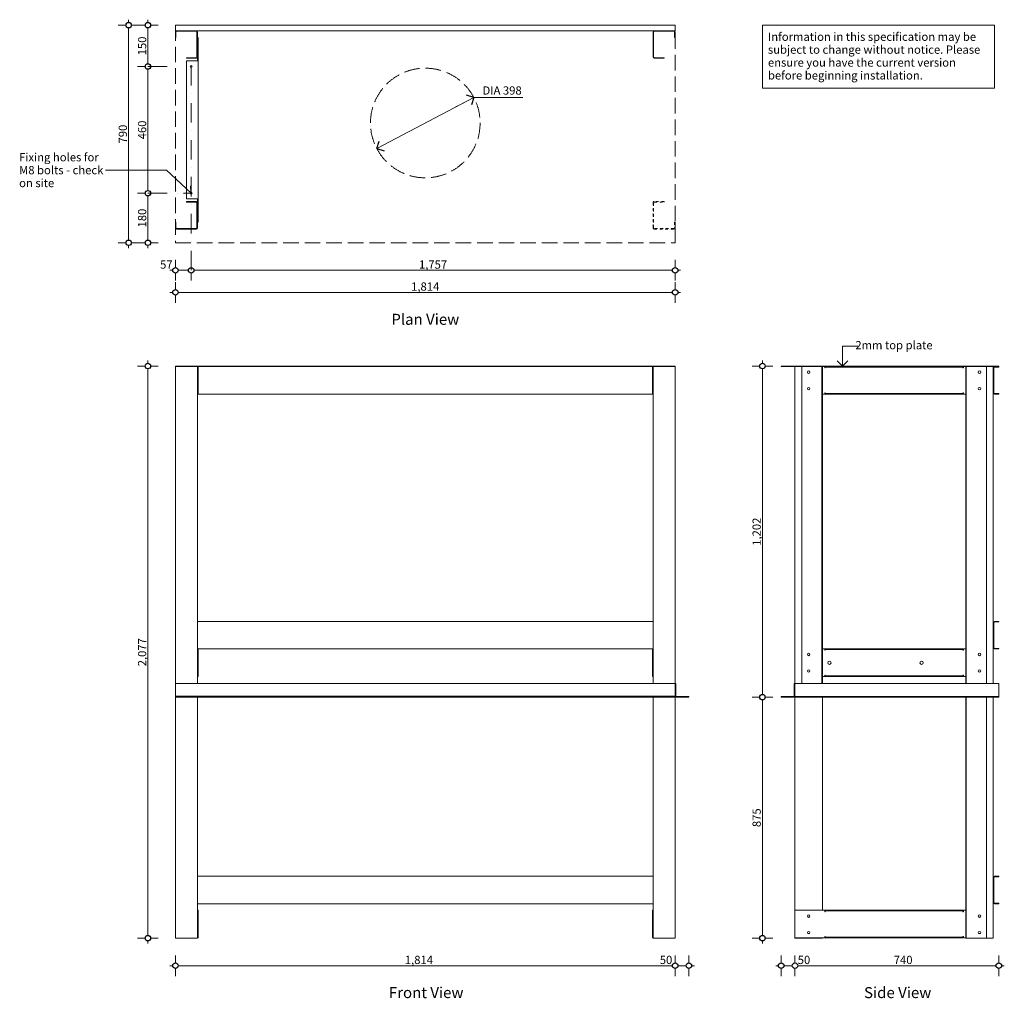
# Model space of a CAD drawing. Units: millimetres. Extents: x -13211 to 5509, y -23137 to 9764.
# Drawn here: x 1935 to 5509, y 6211 to 9764 of the extents above; entities that cross this region are included whole.
import ezdxf

# ---------------------------------------------------------------- set-up
doc = ezdxf.new("R2010")
doc.units = ezdxf.units.MM
doc.header["$MEASUREMENT"] = 0
for name, pattern in [('Dot & Dashed', [134.055552, 70.555553, -35.277777, 0, -28.222222]), ('Hidden Line', [78.244445, 56.444445, -21.8]), ('Hidden Line copy', [20, 10, -10])]:
    doc.linetypes.add(name, pattern=pattern)
for name, color, linetype, lineweight in [('0_Pen_No__1', 7, 'Continuous', 13), ('0_Pen_No__2', 8, 'Continuous', 15), ('0_Pen_No__46', 5, 'Continuous', 35), ('Annotation - Text_Pen_No__1', 7, 'Continuous', 13)]:
    doc.layers.add(name, color=color, linetype=linetype, lineweight=lineweight)
doc.layers.add('0_Pen_No__5', color=7, linetype='Continuous', lineweight=25, true_color=0x40a5ff)
doc.styles.add('GENERATED_STYLE_1', font='arial.ttf')
doc.styles.add('GENERATED_STYLE_2', font='arialbd.ttf')
doc.dimstyles.new('GENERATED_STYLE__1', dxfattribs={"dimtxt": 30, "dimasz": 38, "dimexe": 0.18, "dimexo": 4, "dimgap": 0.09, "dimtad": 1, "dimtih": 1, "dimtoh": 1, "dimdec": 0, "dimzin": 0, "dimdsep": 46, "dimtxsty": 'GENERATED_STYLE_1', "dimblk": 'ARROWHEAD_1', "dimblk1": 'ARROWHEAD_1', "dimblk2": 'ARROWHEAD_1', "dimcen": 0.09, "dimclrd": 8, "dimclre": 8, "dimclrt": 5, "dimadec": 0, "dimazin": 0, "dimtfac": 1, "dimtdec": 4, "dimtmove": 0, "dimatfit": 3, "dimfxl": 1, "dimtolj": 1, "dimtzin": 0, "dimarcsym": 0})
doc.dimstyles.new('GENERATED_STYLE__2', dxfattribs={"dimtxt": 30, "dimasz": 38, "dimexe": 0.18, "dimexo": 4, "dimgap": 0.09, "dimtad": 1, "dimdec": 0, "dimzin": 0, "dimdsep": 46, "dimtxsty": 'GENERATED_STYLE_1', "dimblk": 'ARROWHEAD_1', "dimblk1": 'ARROWHEAD_1', "dimblk2": 'ARROWHEAD_1', "dimcen": 0.09, "dimclrd": 8, "dimclre": 8, "dimclrt": 5, "dimadec": 0, "dimazin": 0, "dimtfac": 1, "dimtdec": 4, "dimtmove": 0, "dimatfit": 3, "dimfxl": 1, "dimtolj": 1, "dimtzin": 0, "dimarcsym": 0})

# ---------------------------------------------------------------- blocks, each defined once
blk = doc.blocks.new('Line_6', base_point=(2557, 9134.5))
at = {"layer": '0_Pen_No__2', "linetype": 'Continuous'}
blk.add_line((2557, 9134.5), (2467, 9218.6), dxfattribs=at)
at = {"layer": '0_Pen_No__5', "linetype": 'Continuous'}
for q in [(2556.1, 9161.8), (2529.7, 9133.5)]:
    blk.add_line((2557, 9134.5), q, dxfattribs=at)
blk = doc.blocks.new('Line_7', base_point=(3231, 9296.6))
at = {"layer": '0_Pen_No__2', "linetype": 'Continuous'}
blk.add_line((3231, 9296.6), (3583.1, 9482.2), dxfattribs=at)
at = {"layer": '0_Pen_No__5', "linetype": 'Continuous'}
for q in [(3239.4, 9323.6), (3258, 9288.2)]:
    blk.add_line((3231, 9296.6), q, dxfattribs=at)
blk = doc.blocks.new('Line_8', base_point=(3583.1, 9482.2))
at = {"layer": '0_Pen_No__2', "linetype": 'Continuous'}
blk.add_line((3583.1, 9482.2), (3502.3, 9439.6), dxfattribs=at)
at = {"layer": '0_Pen_No__5', "linetype": 'Continuous'}
for q in [(3556.1, 9490.5), (3574.7, 9455.1)]:
    blk.add_line((3583.1, 9482.2), q, dxfattribs=at)
blk = doc.blocks.new('Line_9', base_point=(4921.8, 8506.9))
at = {"layer": '0_Pen_No__2', "linetype": 'Continuous'}
blk.add_line((4921.8, 8506.9), (4921.8, 8579.2), dxfattribs=at)
at = {"layer": '0_Pen_No__5', "linetype": 'Continuous'}
for q in [(4902.5, 8526.2), (4941.1, 8526.2)]:
    blk.add_line((4921.8, 8506.9), q, dxfattribs=at)
blk = doc.blocks.new('*D79')
at = {"layer": '0_Pen_No__2', "linetype": 'Continuous', "transparency": 16777216}
for p, q in [((2500, 8784.5), (2500, 8812)), ((4314, 8784.5), (4314, 8812)), ((2480, 8774.5), (2490, 8774.5)), ((2500, 8737), (2500, 8764.5)), ((2510, 8774.5), (4304, 8774.5)), ((4314, 8737), (4314, 8764.5)), ((4324, 8774.5), (4334, 8774.5))]:
    blk.add_line(p, q, dxfattribs=at)
at = {"layer": '0_Pen_No__5', "linetype": 'Continuous', "transparency": 16777216}
for centre in [(2500, 8774.5), (4314, 8774.5)]:
    blk.add_circle(centre, 10, dxfattribs=at)
at = {"layer": '0_Pen_No__46', "transparency": 16777216, "insert": (3355.6, 8780.5), "char_height": 30, "attachment_point": 7, "style": 'GENERATED_STYLE_1'}
blk.add_mtext('\\A1;{\\fArial|b0|i0|c0|p34;1,814}', dxfattribs=at)
blk = doc.blocks.new('ARROWHEAD_1')
at = {"color": 0, "linetype": 'Continuous', "lineweight": 0}
blk.add_line((0, 0), (-1, 0), dxfattribs=at)
blk.add_circle((0, 0), 0.25, dxfattribs=at)
blk = doc.blocks.new('*D80')
at = {"layer": '0_Pen_No__2', "linetype": 'Continuous', "transparency": 16777216}
for p, q in [((2330, 9754.5), (2330, 9764.5)), ((2320, 9744.5), (2292.5, 9744.5)), ((2330, 8964.5), (2330, 9734.5)), ((2367.5, 9744.5), (2340, 9744.5)), ((2320, 8954.5), (2292.5, 8954.5)), ((2330, 8934.5), (2330, 8944.5)), ((2367.5, 8954.5), (2340, 8954.5))]:
    blk.add_line(p, q, dxfattribs=at)
at = {"layer": '0_Pen_No__5', "linetype": 'Continuous', "transparency": 16777216}
for centre in [(2330, 9744.5), (2330, 8954.5)]:
    blk.add_circle(centre, 10, dxfattribs=at)
at = {"layer": '0_Pen_No__46', "transparency": 16777216, "insert": (2324, 9315.1), "char_height": 30, "attachment_point": 7, "rotation": 90, "style": 'GENERATED_STYLE_1'}
blk.add_mtext('\\A1;{\\fArial|b0|i0|c0|p34;790}', dxfattribs=at)
blk = doc.blocks.new('*D81')
at = {"layer": '0_Pen_No__2', "linetype": 'Continuous', "transparency": 16777216}
for p, q in [((2500, 6339.9), (2500, 6367.4)), ((4314, 6339.9), (4314, 6367.4)), ((2480, 6329.9), (2490, 6329.9)), ((2510, 6329.9), (4304, 6329.9)), ((2500, 6292.4), (2500, 6319.9)), ((4314, 6292.4), (4314, 6319.9))]:
    blk.add_line(p, q, dxfattribs=at)
at = {"layer": '0_Pen_No__5', "linetype": 'Continuous', "transparency": 16777216}
for centre in [(2500, 6329.9), (4314, 6329.9)]:
    blk.add_circle(centre, 10, dxfattribs=at)
at = {"layer": '0_Pen_No__46', "transparency": 16777216, "char_height": 30, "attachment_point": 7, "style": 'GENERATED_STYLE_1'}
for s, insert in [('\\A1;{\\fArial|b0|i0|c0|p34;1,814}', (3332.7, 6335.9)), ('\\A1;{\\fArial|b0|i0|c0|p34;50}', (4258.3, 6335.9))]:
    blk.add_mtext(s, dxfattribs=dict(at, insert=insert))
blk = doc.blocks.new('*D82')
at = {"layer": '0_Pen_No__2', "linetype": 'Continuous', "transparency": 16777216}
for p, q in [((4314, 6339.9), (4314, 6367.4)), ((4364, 6339.9), (4364, 6367.4)), ((4324, 6329.9), (4354, 6329.9)), ((4374, 6329.9), (4384, 6329.9)), ((4314, 6292.4), (4314, 6319.9)), ((4364, 6292.4), (4364, 6319.9))]:
    blk.add_line(p, q, dxfattribs=at)
at = {"layer": '0_Pen_No__5', "linetype": 'Continuous', "transparency": 16777216}
for centre in [(4314, 6329.9), (4364, 6329.9)]:
    blk.add_circle(centre, 10, dxfattribs=at)
blk = doc.blocks.new('*D83')
at = {"layer": '0_Pen_No__2', "linetype": 'Continuous', "transparency": 16777216}
for p, q in [((2400, 8516.9), (2400, 8526.9)), ((2390, 8506.9), (2362.5, 8506.9)), ((2400, 6439.9), (2400, 8496.9)), ((2437.5, 8506.9), (2410, 8506.9)), ((2390, 6429.9), (2362.5, 6429.9)), ((2400, 6409.9), (2400, 6419.9)), ((2437.5, 6429.9), (2410, 6429.9))]:
    blk.add_line(p, q, dxfattribs=at)
at = {"layer": '0_Pen_No__5', "linetype": 'Continuous', "transparency": 16777216}
for centre in [(2400, 8506.9), (2400, 6429.9)]:
    blk.add_circle(centre, 10, dxfattribs=at)
at = {"layer": '0_Pen_No__46', "transparency": 16777216, "insert": (2394, 7416.9), "char_height": 30, "attachment_point": 7, "rotation": 90, "style": 'GENERATED_STYLE_1'}
blk.add_mtext('\\A1;{\\fArial|b0|i0|c0|p34;2,077}', dxfattribs=at)
blk = doc.blocks.new('*D84')
at = {"layer": '0_Pen_No__2', "linetype": 'Continuous', "transparency": 16777216}
for p, q in [((2390, 9134.5), (2362.5, 9134.5)), ((2400, 8964.5), (2400, 9124.5)), ((2437.5, 9134.5), (2410, 9134.5)), ((2390, 8954.5), (2362.5, 8954.5)), ((2400, 8934.5), (2400, 8944.5)), ((2437.5, 8954.5), (2410, 8954.5))]:
    blk.add_line(p, q, dxfattribs=at)
at = {"layer": '0_Pen_No__5', "linetype": 'Continuous', "transparency": 16777216}
for centre in [(2400, 9134.5), (2400, 8954.5)]:
    blk.add_circle(centre, 10, dxfattribs=at)
at = {"layer": '0_Pen_No__46', "transparency": 16777216, "insert": (2394, 9010.1), "char_height": 30, "attachment_point": 7, "rotation": 90, "style": 'GENERATED_STYLE_1'}
blk.add_mtext('\\A1;{\\fArial|b0|i0|c0|p34;180}', dxfattribs=at)
blk = doc.blocks.new('*D85')
at = {"layer": '0_Pen_No__2', "linetype": 'Continuous', "transparency": 16777216}
for p, q in [((2390, 9594.5), (2362.5, 9594.5)), ((2400, 9144.5), (2400, 9584.5)), ((2437.5, 9594.5), (2410, 9594.5)), ((2390, 9134.5), (2362.5, 9134.5)), ((2437.5, 9134.5), (2410, 9134.5))]:
    blk.add_line(p, q, dxfattribs=at)
at = {"layer": '0_Pen_No__5', "linetype": 'Continuous', "transparency": 16777216}
for centre in [(2400, 9594.5), (2400, 9134.5)]:
    blk.add_circle(centre, 10, dxfattribs=at)
at = {"layer": '0_Pen_No__46', "transparency": 16777216, "insert": (2394, 9330.1), "char_height": 30, "attachment_point": 7, "rotation": 90, "style": 'GENERATED_STYLE_1'}
blk.add_mtext('\\A1;{\\fArial|b0|i0|c0|p34;460}', dxfattribs=at)
blk = doc.blocks.new('*D86')
at = {"layer": '0_Pen_No__2', "linetype": 'Continuous', "transparency": 16777216}
for p, q in [((2400, 9754.5), (2400, 9764.5)), ((2390, 9744.5), (2362.5, 9744.5)), ((2400, 9604.5), (2400, 9734.5)), ((2437.5, 9744.5), (2410, 9744.5)), ((2390, 9594.5), (2362.5, 9594.5)), ((2437.5, 9594.5), (2410, 9594.5))]:
    blk.add_line(p, q, dxfattribs=at)
at = {"layer": '0_Pen_No__5', "linetype": 'Continuous', "transparency": 16777216}
for centre in [(2400, 9744.5), (2400, 9594.5)]:
    blk.add_circle(centre, 10, dxfattribs=at)
at = {"layer": '0_Pen_No__46', "transparency": 16777216, "insert": (2394, 9635.1), "char_height": 30, "attachment_point": 7, "rotation": 90, "style": 'GENERATED_STYLE_1'}
blk.add_mtext('\\A1;{\\fArial|b0|i0|c0|p34;150}', dxfattribs=at)
blk = doc.blocks.new('*D87')
at = {"layer": '0_Pen_No__2', "linetype": 'Continuous', "transparency": 16777216}
for p, q in [((2500, 8864.5), (2500, 8892)), ((2557, 8864.5), (2557, 8892)), ((2480, 8854.5), (2490, 8854.5)), ((2500, 8817), (2500, 8844.5)), ((2510, 8854.5), (2547, 8854.5)), ((2557, 8817), (2557, 8844.5))]:
    blk.add_line(p, q, dxfattribs=at)
at = {"layer": '0_Pen_No__5', "linetype": 'Continuous', "transparency": 16777216}
for centre in [(2500, 8854.5), (2557, 8854.5)]:
    blk.add_circle(centre, 10, dxfattribs=at)
at = {"layer": '0_Pen_No__46', "transparency": 16777216, "insert": (2444.3, 8860.5), "char_height": 30, "attachment_point": 7, "style": 'GENERATED_STYLE_1'}
blk.add_mtext('\\A1;{\\fArial|b0|i0|c0|p34;57}', dxfattribs=at)
blk = doc.blocks.new('*D88')
at = {"layer": '0_Pen_No__2', "linetype": 'Continuous', "transparency": 16777216}
for p, q in [((2557, 8864.5), (2557, 8892)), ((4314, 8864.5), (4314, 8892)), ((2557, 8817), (2557, 8844.5)), ((2567, 8854.5), (4304, 8854.5)), ((4314, 8817), (4314, 8844.5)), ((4324, 8854.5), (4334, 8854.5))]:
    blk.add_line(p, q, dxfattribs=at)
at = {"layer": '0_Pen_No__5', "linetype": 'Continuous', "transparency": 16777216}
for centre in [(2557, 8854.5), (4314, 8854.5)]:
    blk.add_circle(centre, 10, dxfattribs=at)
at = {"layer": '0_Pen_No__46', "transparency": 16777216, "insert": (3384.1, 8860.5), "char_height": 30, "attachment_point": 7, "style": 'GENERATED_STYLE_1'}
blk.add_mtext('\\A1;{\\fArial|b0|i0|c0|p34;1,757}', dxfattribs=at)
blk = doc.blocks.new('*D89')
at = {"layer": '0_Pen_No__2', "linetype": 'Continuous', "transparency": 16777216}
for p, q in [((4620.9, 7304.9), (4593.4, 7304.9)), ((4630.9, 6439.9), (4630.9, 7294.9)), ((4668.4, 7304.9), (4640.9, 7304.9)), ((4620.9, 6429.9), (4593.4, 6429.9)), ((4630.9, 6409.9), (4630.9, 6419.9)), ((4668.4, 6429.9), (4640.9, 6429.9))]:
    blk.add_line(p, q, dxfattribs=at)
at = {"layer": '0_Pen_No__5', "linetype": 'Continuous', "transparency": 16777216}
for centre in [(4630.9, 7304.9), (4630.9, 6429.9)]:
    blk.add_circle(centre, 10, dxfattribs=at)
at = {"layer": '0_Pen_No__46', "transparency": 16777216, "insert": (4624.9, 6833.1), "char_height": 30, "attachment_point": 7, "rotation": 90, "style": 'GENERATED_STYLE_1'}
blk.add_mtext('\\A1;{\\fArial|b0|i0|c0|p34;875}', dxfattribs=at)
blk = doc.blocks.new('*D90')
at = {"layer": '0_Pen_No__2', "linetype": 'Continuous', "transparency": 16777216}
for p, q in [((4630.9, 8516.9), (4630.9, 8526.9)), ((4620.9, 8506.9), (4593.4, 8506.9)), ((4630.9, 7314.9), (4630.9, 8496.9)), ((4668.4, 8506.9), (4640.9, 8506.9)), ((4620.9, 7304.9), (4593.4, 7304.9)), ((4668.4, 7304.9), (4640.9, 7304.9))]:
    blk.add_line(p, q, dxfattribs=at)
at = {"layer": '0_Pen_No__5', "linetype": 'Continuous', "transparency": 16777216}
for centre in [(4630.9, 8506.9), (4630.9, 7304.9)]:
    blk.add_circle(centre, 10, dxfattribs=at)
at = {"layer": '0_Pen_No__46', "transparency": 16777216, "insert": (4624.9, 7854.4), "char_height": 30, "attachment_point": 7, "rotation": 90, "style": 'GENERATED_STYLE_1'}
blk.add_mtext('\\A1;{\\fArial|b0|i0|c0|p34;1,202}', dxfattribs=at)
blk = doc.blocks.new('*D91')
at = {"layer": '0_Pen_No__2', "linetype": 'Continuous', "transparency": 16777216}
for p, q in [((4749, 6367.4), (4749, 6339.9)), ((5489, 6367.4), (5489, 6339.9)), ((5479, 6329.9), (4759, 6329.9)), ((5509, 6329.9), (5499, 6329.9)), ((4749, 6319.9), (4749, 6292.4)), ((5489, 6319.9), (5489, 6292.4))]:
    blk.add_line(p, q, dxfattribs=at)
at = {"layer": '0_Pen_No__5', "linetype": 'Continuous', "transparency": 16777216}
for centre in [(4749, 6329.9), (5489, 6329.9)]:
    blk.add_circle(centre, 10, dxfattribs=at)
at = {"layer": '0_Pen_No__46', "transparency": 16777216, "char_height": 30, "attachment_point": 7, "style": 'GENERATED_STYLE_1'}
for s, insert in [('\\A1;{\\fArial|b0|i0|c0|p34;50}', (4759, 6335.9)), ('\\A1;{\\fArial|b0|i0|c0|p34;740}', (5107.6, 6335.9))]:
    blk.add_mtext(s, dxfattribs=dict(at, insert=insert))
blk = doc.blocks.new('*D92')
at = {"layer": '0_Pen_No__2', "linetype": 'Continuous', "transparency": 16777216}
for p, q in [((4699, 6367.4), (4699, 6339.9)), ((4749, 6367.4), (4749, 6339.9)), ((4689, 6329.9), (4679, 6329.9)), ((4739, 6329.9), (4709, 6329.9)), ((4699, 6319.9), (4699, 6292.4)), ((4749, 6319.9), (4749, 6292.4))]:
    blk.add_line(p, q, dxfattribs=at)
at = {"layer": '0_Pen_No__5', "linetype": 'Continuous', "transparency": 16777216}
for centre in [(4699, 6329.9), (4749, 6329.9)]:
    blk.add_circle(centre, 10, dxfattribs=at)

msp = doc.modelspace()

# ---------------------------------------------------------------- hatches: boundary and pattern name
at = {"layer": '0_Pen_No__1', "linetype": 'Continuous'}
h = msp.add_hatch(dxfattribs=at)
h.set_pattern_fill('ANSI31', color=256, style=0, pattern_type=2)
h.set_pattern_definition([(60, (8422.686, 8042.761), (-20.62223, 11.90625), [])])
h.paths.add_polyline_path([(2576, 9624.5), (2576.2, 9624.5), (2576.4, 9624.5), (2576.6, 9624.5), (2576.8, 9624.5), (2577, 9624.6), (2577.2, 9624.6), (2577.4, 9624.7), (2577.6, 9624.8), (2577.7, 9624.8), (2577.9, 9624.9), (2578.1, 9625), (2578.2, 9625.1), (2578.4, 9625.2), (2578.6, 9625.4), (2578.7, 9625.5), (2578.9, 9625.6), (2579, 9625.8), (2579.1, 9625.9), (2579.2, 9626.1), (2579.3, 9626.2), (2579.5, 9626.4), (2579.6, 9626.6), (2579.6, 9626.8), (2579.7, 9626.9), (2579.8, 9627.1), (2579.9, 9627.3), (2579.9, 9627.5), (2579.9, 9627.7), (2580, 9627.9), (2580, 9628.1), (2580, 9628.3), (2580, 9628.5), (2580, 9720.5), (2580, 9720.7), (2580, 9720.9), (2580, 9721), (2579.9, 9721.2), (2579.9, 9721.4), (2579.9, 9721.6), (2579.8, 9721.8), (2579.7, 9722), (2579.6, 9722.2), (2579.6, 9722.3), (2579.5, 9722.5), (2579.3, 9722.7), (2579.2, 9722.8), (2579.1, 9723), (2579, 9723.1), (2578.9, 9723.3), (2578.7, 9723.4), (2578.6, 9723.6), (2578.4, 9723.7), (2578.2, 9723.8), (2578.1, 9723.9), (2577.9, 9724), (2577.7, 9724.1), (2577.6, 9724.2), (2577.4, 9724.2), (2577.2, 9724.3), (2577, 9724.3), (2576.8, 9724.4), (2576.6, 9724.4), (2576.4, 9724.4), (2576.2, 9724.5), (2576, 9724.5), (2504, 9724.5), (2503.8, 9724.5), (2503.6, 9724.4), (2503.4, 9724.4), (2503.2, 9724.4), (2503.1, 9724.3), (2502.9, 9724.3), (2502.7, 9724.2), (2502.5, 9724.2), (2502.3, 9724.1), (2502.1, 9724), (2502, 9723.9), (2501.8, 9723.8), (2501.6, 9723.7), (2501.5, 9723.6), (2501.3, 9723.4), (2501.2, 9723.3), (2501.1, 9723.1), (2500.9, 9723), (2500.8, 9722.8), (2500.7, 9722.7), (2500.6, 9722.5), (2500.5, 9722.3), (2500.4, 9722.2), (2500.3, 9722), (2500.3, 9721.8), (2500.2, 9721.6), (2500.1, 9721.4), (2500.1, 9721.2), (2500.1, 9721), (2500, 9720.9), (2500, 9720.7), (2500, 9720.5), (2500, 9699.5), (2502, 9699.5), (2502, 9720.5), (2502, 9720.6), (2502, 9720.7), (2502, 9720.8), (2502.1, 9720.9), (2502.1, 9720.9), (2502.1, 9721), (2502.1, 9721.1), (2502.2, 9721.2), (2502.2, 9721.3), (2502.3, 9721.4), (2502.3, 9721.5), (2502.4, 9721.6), (2502.4, 9721.7), (2502.5, 9721.7), (2502.5, 9721.8), (2502.6, 9721.9), (2502.7, 9721.9), (2502.8, 9722), (2502.8, 9722.1), (2502.9, 9722.1), (2503, 9722.2), (2503.1, 9722.2), (2503.2, 9722.3), (2503.3, 9722.3), (2503.3, 9722.3), (2503.4, 9722.4), (2503.5, 9722.4), (2503.6, 9722.4), (2503.7, 9722.4), (2503.8, 9722.5), (2503.9, 9722.5), (2504, 9722.5), (2576, 9722.5), (2576.1, 9722.5), (2576.2, 9722.5), (2576.3, 9722.4), (2576.4, 9722.4), (2576.5, 9722.4), (2576.6, 9722.4), (2576.7, 9722.3), (2576.8, 9722.3), (2576.9, 9722.3), (2577, 9722.2), (2577.1, 9722.2), (2577.1, 9722.1), (2577.2, 9722.1), (2577.3, 9722), (2577.4, 9721.9), (2577.4, 9721.9), (2577.5, 9721.8), (2577.6, 9721.7), (2577.6, 9721.7), (2577.7, 9721.6), (2577.7, 9721.5), (2577.8, 9721.4), (2577.8, 9721.3), (2577.9, 9721.2), (2577.9, 9721.1), (2577.9, 9721), (2578, 9720.9), (2578, 9720.9), (2578, 9720.8), (2578, 9720.7), (2578, 9720.6), (2578, 9720.5), (2578, 9628.5), (2578, 9628.4), (2578, 9628.3), (2578, 9628.2), (2578, 9628.1), (2578, 9628), (2577.9, 9627.9), (2577.9, 9627.8), (2577.9, 9627.7), (2577.8, 9627.6), (2577.8, 9627.5), (2577.7, 9627.4), (2577.7, 9627.4), (2577.6, 9627.3), (2577.6, 9627.2), (2577.5, 9627.1), (2577.4, 9627), (2577.4, 9627), (2577.3, 9626.9), (2577.2, 9626.9), (2577.1, 9626.8), (2577.1, 9626.7), (2577, 9626.7), (2576.9, 9626.7), (2576.8, 9626.6), (2576.7, 9626.6), (2576.6, 9626.5), (2576.5, 9626.5), (2576.4, 9626.5), (2576.3, 9626.5), (2576.2, 9626.5), (2576.1, 9626.5), (2576, 9626.5), (2540, 9626.5), (2540, 9624.5)])
h = msp.add_hatch(dxfattribs=at)
h.set_pattern_fill('ANSI31', color=256, style=0, pattern_type=2)
h.set_pattern_definition([(45, (8722.686, 8042.761), (-16.83798, 16.83798), [])])
h.paths.add_polyline_path([(4234, 9628.5), (4234, 9628.3), (4234.1, 9628.1), (4234.1, 9627.9), (4234.1, 9627.7), (4234.2, 9627.5), (4234.2, 9627.3), (4234.3, 9627.1), (4234.3, 9626.9), (4234.4, 9626.8), (4234.5, 9626.6), (4234.6, 9626.4), (4234.7, 9626.2), (4234.8, 9626.1), (4235, 9625.9), (4235.1, 9625.8), (4235.2, 9625.6), (4235.4, 9625.5), (4235.5, 9625.4), (4235.7, 9625.2), (4235.8, 9625.1), (4236, 9625), (4236.2, 9624.9), (4236.3, 9624.8), (4236.5, 9624.8), (4236.7, 9624.7), (4236.9, 9624.6), (4237.1, 9624.6), (4237.3, 9624.5), (4237.5, 9624.5), (4237.7, 9624.5), (4237.8, 9624.5), (4238, 9624.5), (4274, 9624.5), (4274, 9626.5), (4238, 9626.5), (4237.9, 9626.5), (4237.8, 9626.5), (4237.8, 9626.5), (4237.7, 9626.5), (4237.6, 9626.5), (4237.5, 9626.5), (4237.4, 9626.6), (4237.3, 9626.6), (4237.2, 9626.7), (4237.1, 9626.7), (4237, 9626.7), (4236.9, 9626.8), (4236.9, 9626.9), (4236.8, 9626.9), (4236.7, 9627), (4236.6, 9627), (4236.6, 9627.1), (4236.5, 9627.2), (4236.4, 9627.3), (4236.4, 9627.4), (4236.3, 9627.4), (4236.3, 9627.5), (4236.2, 9627.6), (4236.2, 9627.7), (4236.2, 9627.8), (4236.1, 9627.9), (4236.1, 9628), (4236.1, 9628.1), (4236.1, 9628.2), (4236.1, 9628.3), (4236, 9628.4), (4236, 9628.5), (4236, 9720.5), (4236, 9720.6), (4236.1, 9720.7), (4236.1, 9720.8), (4236.1, 9720.9), (4236.1, 9720.9), (4236.1, 9721), (4236.2, 9721.1), (4236.2, 9721.2), (4236.2, 9721.3), (4236.3, 9721.4), (4236.3, 9721.5), (4236.4, 9721.6), (4236.4, 9721.7), (4236.5, 9721.7), (4236.6, 9721.8), (4236.6, 9721.9), (4236.7, 9721.9), (4236.8, 9722), (4236.9, 9722.1), (4236.9, 9722.1), (4237, 9722.2), (4237.1, 9722.2), (4237.2, 9722.3), (4237.3, 9722.3), (4237.4, 9722.3), (4237.5, 9722.4), (4237.6, 9722.4), (4237.7, 9722.4), (4237.8, 9722.4), (4237.8, 9722.5), (4237.9, 9722.5), (4238, 9722.5), (4310, 9722.5), (4310.1, 9722.5), (4310.2, 9722.5), (4310.3, 9722.4), (4310.4, 9722.4), (4310.5, 9722.4), (4310.6, 9722.4), (4310.7, 9722.3), (4310.8, 9722.3), (4310.9, 9722.3), (4311, 9722.2), (4311.1, 9722.2), (4311.2, 9722.1), (4311.2, 9722.1), (4311.3, 9722), (4311.4, 9721.9), (4311.5, 9721.9), (4311.5, 9721.8), (4311.6, 9721.7), (4311.7, 9721.7), (4311.7, 9721.6), (4311.8, 9721.5), (4311.8, 9721.4), (4311.9, 9721.3), (4311.9, 9721.2), (4311.9, 9721.1), (4312, 9721), (4312, 9720.9), (4312, 9720.9), (4312, 9720.8), (4312, 9720.7), (4312, 9720.6), (4312, 9720.5), (4312, 9699.5), (4314, 9699.5), (4314, 9720.5), (4314, 9720.7), (4314, 9720.9), (4314, 9721), (4314, 9721.2), (4313.9, 9721.4), (4313.9, 9721.6), (4313.8, 9721.8), (4313.7, 9722), (4313.7, 9722.2), (4313.6, 9722.3), (4313.5, 9722.5), (4313.4, 9722.7), (4313.3, 9722.8), (4313.1, 9723), (4313, 9723.1), (4312.9, 9723.3), (4312.7, 9723.4), (4312.6, 9723.6), (4312.4, 9723.7), (4312.3, 9723.8), (4312.1, 9723.9), (4311.9, 9724), (4311.8, 9724.1), (4311.6, 9724.2), (4311.4, 9724.2), (4311.2, 9724.3), (4311, 9724.3), (4310.8, 9724.4), (4310.6, 9724.4), (4310.4, 9724.4), (4310.2, 9724.5), (4310, 9724.5), (4238, 9724.5), (4237.8, 9724.5), (4237.7, 9724.4), (4237.5, 9724.4), (4237.3, 9724.4), (4237.1, 9724.3), (4236.9, 9724.3), (4236.7, 9724.2), (4236.5, 9724.2), (4236.3, 9724.1), (4236.2, 9724), (4236, 9723.9), (4235.8, 9723.8), (4235.7, 9723.7), (4235.5, 9723.6), (4235.4, 9723.4), (4235.2, 9723.3), (4235.1, 9723.1), (4235, 9723), (4234.8, 9722.8), (4234.7, 9722.7), (4234.6, 9722.5), (4234.5, 9722.3), (4234.4, 9722.2), (4234.3, 9722), (4234.3, 9721.8), (4234.2, 9721.6), (4234.2, 9721.4), (4234.1, 9721.2), (4234.1, 9721), (4234.1, 9720.9), (4234, 9720.7), (4234, 9720.5)])
h = msp.add_hatch(dxfattribs=at)
h.set_pattern_fill('ANSI31', color=256, style=0, pattern_type=2)
h.set_pattern_definition([(120, (8422.686, 8042.761), (20.62223, 11.90625), [])])
h.paths.add_polyline_path([(2500, 9008.5), (2500, 9008.3), (2500, 9008.1), (2500.1, 9007.9), (2500.1, 9007.7), (2500.1, 9007.5), (2500.2, 9007.3), (2500.3, 9007.1), (2500.3, 9006.9), (2500.4, 9006.8), (2500.5, 9006.6), (2500.6, 9006.4), (2500.7, 9006.2), (2500.8, 9006.1), (2500.9, 9005.9), (2501.1, 9005.8), (2501.2, 9005.6), (2501.3, 9005.5), (2501.5, 9005.4), (2501.6, 9005.2), (2501.8, 9005.1), (2502, 9005), (2502.1, 9004.9), (2502.3, 9004.8), (2502.5, 9004.8), (2502.7, 9004.7), (2502.9, 9004.6), (2503.1, 9004.6), (2503.2, 9004.5), (2503.4, 9004.5), (2503.6, 9004.5), (2503.8, 9004.5), (2504, 9004.5), (2576, 9004.5), (2576.2, 9004.5), (2576.4, 9004.5), (2576.6, 9004.5), (2576.8, 9004.5), (2577, 9004.6), (2577.2, 9004.6), (2577.4, 9004.7), (2577.6, 9004.8), (2577.7, 9004.8), (2577.9, 9004.9), (2578.1, 9005), (2578.2, 9005.1), (2578.4, 9005.2), (2578.6, 9005.4), (2578.7, 9005.5), (2578.9, 9005.6), (2579, 9005.8), (2579.1, 9005.9), (2579.2, 9006.1), (2579.3, 9006.2), (2579.5, 9006.4), (2579.6, 9006.6), (2579.6, 9006.8), (2579.7, 9006.9), (2579.8, 9007.1), (2579.9, 9007.3), (2579.9, 9007.5), (2579.9, 9007.7), (2580, 9007.9), (2580, 9008.1), (2580, 9008.3), (2580, 9008.5), (2580, 9100.5), (2580, 9100.7), (2580, 9100.9), (2580, 9101), (2579.9, 9101.2), (2579.9, 9101.4), (2579.9, 9101.6), (2579.8, 9101.8), (2579.7, 9102), (2579.6, 9102.2), (2579.6, 9102.3), (2579.5, 9102.5), (2579.3, 9102.7), (2579.2, 9102.8), (2579.1, 9103), (2579, 9103.1), (2578.9, 9103.3), (2578.7, 9103.4), (2578.6, 9103.6), (2578.4, 9103.7), (2578.2, 9103.8), (2578.1, 9103.9), (2577.9, 9104), (2577.7, 9104.1), (2577.6, 9104.2), (2577.4, 9104.2), (2577.2, 9104.3), (2577, 9104.3), (2576.8, 9104.4), (2576.6, 9104.4), (2576.4, 9104.4), (2576.2, 9104.5), (2576, 9104.5), (2540, 9104.5), (2540, 9102.5), (2576, 9102.5), (2576.1, 9102.5), (2576.2, 9102.5), (2576.3, 9102.4), (2576.4, 9102.4), (2576.5, 9102.4), (2576.6, 9102.4), (2576.7, 9102.3), (2576.8, 9102.3), (2576.9, 9102.3), (2577, 9102.2), (2577.1, 9102.2), (2577.1, 9102.1), (2577.2, 9102.1), (2577.3, 9102), (2577.4, 9101.9), (2577.4, 9101.9), (2577.5, 9101.8), (2577.6, 9101.7), (2577.6, 9101.7), (2577.7, 9101.6), (2577.7, 9101.5), (2577.8, 9101.4), (2577.8, 9101.3), (2577.9, 9101.2), (2577.9, 9101.1), (2577.9, 9101), (2578, 9100.9), (2578, 9100.9), (2578, 9100.8), (2578, 9100.7), (2578, 9100.6), (2578, 9100.5), (2578, 9008.5), (2578, 9008.4), (2578, 9008.3), (2578, 9008.2), (2578, 9008.1), (2578, 9008), (2577.9, 9007.9), (2577.9, 9007.8), (2577.9, 9007.7), (2577.8, 9007.6), (2577.8, 9007.5), (2577.7, 9007.4), (2577.7, 9007.4), (2577.6, 9007.3), (2577.6, 9007.2), (2577.5, 9007.1), (2577.4, 9007), (2577.4, 9007), (2577.3, 9006.9), (2577.2, 9006.9), (2577.1, 9006.8), (2577.1, 9006.7), (2577, 9006.7), (2576.9, 9006.7), (2576.8, 9006.6), (2576.7, 9006.6), (2576.6, 9006.5), (2576.5, 9006.5), (2576.4, 9006.5), (2576.3, 9006.5), (2576.2, 9006.5), (2576.1, 9006.5), (2576, 9006.5), (2504, 9006.5), (2503.9, 9006.5), (2503.8, 9006.5), (2503.7, 9006.5), (2503.6, 9006.5), (2503.5, 9006.5), (2503.4, 9006.5), (2503.3, 9006.6), (2503.3, 9006.6), (2503.2, 9006.7), (2503.1, 9006.7), (2503, 9006.7), (2502.9, 9006.8), (2502.8, 9006.9), (2502.8, 9006.9), (2502.7, 9007), (2502.6, 9007), (2502.5, 9007.1), (2502.5, 9007.2), (2502.4, 9007.3), (2502.4, 9007.4), (2502.3, 9007.4), (2502.3, 9007.5), (2502.2, 9007.6), (2502.2, 9007.7), (2502.1, 9007.8), (2502.1, 9007.9), (2502.1, 9008), (2502.1, 9008.1), (2502, 9008.2), (2502, 9008.3), (2502, 9008.4), (2502, 9008.5), (2502, 9029.5), (2500, 9029.5)])

# ---------------------------------------------------------------- linework, layer by layer
for p, q in [((2500, 9728.5), (2500, 9744.5)), ((2500, 9744.5), (4314, 9744.5)), ((2500, 9728.5), (2500, 9724.5)), ((2504, 9724.5), (2500, 9724.5)), ((2576, 9724.5), (2504, 9724.5)), ((2504, 9722.5), (2576, 9722.5)), ((4238, 9724.5), (2576, 9724.5)), ((4310, 9724.5), (4238, 9724.5)), ((4238, 9722.5), (4310, 9722.5)), ((4314, 9724.5), (4310, 9724.5)), ((4314, 9744.5), (4314, 9728.5)), ((4314, 9724.5), (4314, 9728.5)), ((2500, 9720.5), (2500, 9699.5)), ((2500, 9699.5), (2502, 9699.5)), ((2502, 9699.5), (2502, 9720.5)), ((2578, 9720.5), (2578, 9628.5)), ((2580, 9628.5), (2580, 9720.5)), ((2580, 9699.5), (2582, 9699.5)), ((2582, 9699.5), (2582, 9616.5)), ((4234, 9720.5), (4234, 9628.5)), ((4236, 9628.5), (4236, 9720.5)), ((4312, 9720.5), (4312, 9699.5)), ((4312, 9699.5), (4314, 9699.5)), ((4314, 9699.5), (4314, 9720.5)), ((2576, 9626.5), (2540, 9626.5)), ((2540, 9626.5), (2540, 9624.5)), ((2540, 9624.5), (2576, 9624.5)), ((2580, 9628.5), (2580, 9616.5)), ((2580, 9616.5), (2582, 9616.5)), ((2580, 9614.5), (2580, 9616.5)), ((2582, 9616.5), (2582, 9614.5)), ((4274, 9626.5), (4238, 9626.5)), ((4238, 9624.5), (4274, 9624.5)), ((4274, 9624.5), (4274, 9626.5)), ((2540, 9614.5), (2578, 9614.5)), ((2540, 9114.5), (2540, 9614.5)), ((2582, 9614.5), (2578, 9614.5)), ((2582, 9614.5), (2582, 9114.5)), ((3583.1, 9482.2), (3761.1, 9482.2)), ((2578, 9114.5), (2540, 9114.5)), ((2576, 9104.5), (2540, 9104.5)), ((2540, 9104.5), (2540, 9102.5)), ((2540, 9102.5), (2576, 9102.5)), ((2578, 9114.5), (2582, 9114.5)), ((2578, 9100.5), (2578, 9008.5)), ((2580, 9112.5), (2580, 9114.5)), ((2582, 9112.5), (2580, 9112.5)), ((2580, 9112.5), (2580, 9100.5)), ((2580, 9008.5), (2580, 9100.5)), ((2582, 9114.5), (2582, 9112.5)), ((2582, 9112.5), (2582, 9029.5)), ((4274, 9102.5), (4274, 9104.5)), ((2502, 9029.5), (2500, 9029.5)), ((2500, 9029.5), (2500, 9008.5)), ((2502, 9008.5), (2502, 9029.5)), ((2580, 9029.5), (2582, 9029.5)), ((4314, 9029.5), (4312, 9029.5)), ((4314, 9008.5), (4314, 9029.5)), ((2576, 9006.5), (2504, 9006.5)), ((2504, 9004.5), (2576, 9004.5)), ((2500, 8506.9), (4314, 8506.9)), ((2500, 8504.9), (2500, 8506.9)), ((2500, 8504.9), (4314, 8504.9)), ((2500, 6429.9), (2500, 8504.9)), ((2580, 7354.9), (2580, 8504.9)), ((2582, 8504.9), (2582, 8404.9)), ((4232, 8404.9), (4232, 8504.9)), ((4234, 7354.9), (4234, 8504.9)), ((4314, 8504.9), (4314, 8506.9)), ((4314, 6429.9), (4314, 8504.9)), ((4699, 8504.9), (4699, 8506.9)), ((5489, 8506.9), (4699, 8506.9)), ((5489, 8504.9), (4699, 8504.9)), ((4749, 6429.9), (4749, 8504.9)), ((4774, 8504.9), (4753, 8504.9)), ((4774, 7354.9), (4774, 8504.9)), ((4847, 7354.9), (4847, 8504.9)), ((4849, 7354.9), (4849, 8504.9)), ((4857, 8504.9), (4857, 8499.9)), ((4857, 8499.9), (4859, 8499.9)), ((4859, 8502.9), (4859, 8504.9)), ((4859, 8502.9), (5359, 8502.9)), ((4859, 8502.9), (4859, 8500.9)), ((4859, 8499.9), (4859, 8500.9)), ((5359, 8502.9), (5359, 8504.9)), ((5359, 8502.9), (5359, 8500.9)), ((5359, 8500.9), (5359, 8499.9)), ((5359, 8499.9), (5361, 8499.9)), ((5361, 8499.9), (5361, 8504.9)), ((5369, 7354.9), (5369, 8504.9)), ((5371, 7354.9), (5371, 8504.9)), ((5444, 8504.9), (5465, 8504.9)), ((5444, 7354.9), (5444, 8504.9)), ((5469, 8500.9), (5469, 8504.9)), ((5469, 8408.9), (5469, 8500.9)), ((5471, 8408.9), (5471, 8500.9)), ((5473, 8504.9), (5489, 8504.9)), ((5489, 8502.9), (5473, 8502.9)), ((5489, 8504.9), (5489, 8506.9)), ((5489, 8502.9), (5489, 8504.9)), ((2580, 8404.9), (2582, 8404.9)), ((4232, 8404.9), (2582, 8404.9)), ((4234, 8404.9), (4232, 8404.9)), ((4849, 8404.9), (4857, 8404.9)), ((4857, 8409.9), (4857, 8404.9)), ((4859, 8409.9), (4857, 8409.9)), ((4859, 8408.9), (4859, 8409.9)), ((4859, 8406.9), (4859, 8408.9)), ((4859, 8406.9), (4859, 8404.9)), ((5359, 8406.9), (4859, 8406.9)), ((5359, 8404.9), (4859, 8404.9)), ((5359, 8409.9), (5359, 8408.9)), ((5361, 8409.9), (5359, 8409.9)), ((5359, 8406.9), (5359, 8408.9)), ((5359, 8406.9), (5359, 8404.9)), ((5361, 8404.9), (5361, 8409.9)), ((5361, 8404.9), (5369, 8404.9)), ((5469, 7575.9), (5469, 8408.9)), ((5489, 8406.9), (5473, 8406.9)), ((5489, 8404.9), (5473, 8404.9)), ((5489, 8406.9), (5489, 8404.9)), ((2580, 7579.9), (4234, 7579.9)), ((5473, 7579.9), (5489, 7579.9)), ((5489, 7577.9), (5473, 7577.9)), ((5489, 7577.9), (5489, 7579.9)), ((5469, 7483.9), (5469, 7575.9)), ((5471, 7483.9), (5471, 7575.9)), ((2580, 7479.9), (2582, 7479.9)), ((2582, 7479.9), (2582, 7379.9)), ((4232, 7479.9), (2582, 7479.9)), ((4232, 7379.9), (4232, 7479.9)), ((4234, 7479.9), (4232, 7479.9)), ((4857, 7479.9), (4849, 7479.9)), ((4857, 7479.9), (4857, 7474.9)), ((4857, 7474.9), (4859, 7474.9)), ((4859, 7477.9), (4859, 7479.9)), ((4859, 7479.9), (5359, 7479.9)), ((4859, 7477.9), (5359, 7477.9)), ((4859, 7477.9), (4859, 7475.9)), ((4859, 7474.9), (4859, 7475.9)), ((5359, 7477.9), (5359, 7479.9)), ((5359, 7477.9), (5359, 7475.9)), ((5359, 7475.9), (5359, 7474.9)), ((5359, 7474.9), (5361, 7474.9)), ((5361, 7474.9), (5361, 7479.9)), ((5369, 7479.9), (5361, 7479.9)), ((5469, 7354.9), (5469, 7483.9)), ((5489, 7481.9), (5473, 7481.9)), ((5489, 7479.9), (5473, 7479.9)), ((5489, 7481.9), (5489, 7479.9)), ((2580, 7379.9), (2582, 7379.9)), ((4234, 7379.9), (4232, 7379.9)), ((4849, 7379.9), (4857, 7379.9)), ((4857, 7384.9), (4857, 7379.9)), ((4859, 7384.9), (4857, 7384.9)), ((4859, 7383.9), (4859, 7384.9)), ((4859, 7381.9), (4859, 7383.9)), ((4859, 7381.9), (4859, 7379.9)), ((5359, 7381.9), (4859, 7381.9)), ((5359, 7379.9), (4859, 7379.9)), ((5361, 7384.9), (5359, 7384.9)), ((5359, 7384.9), (5359, 7383.9)), ((5359, 7381.9), (5359, 7383.9)), ((5359, 7381.9), (5359, 7379.9)), ((5361, 7379.9), (5361, 7384.9)), ((5361, 7379.9), (5369, 7379.9)), ((4314, 7354.9), (2500, 7354.9)), ((4316.6, 7354.9), (4314, 7354.9)), ((4314, 7308.9), (4314, 7354.9)), ((4316.6, 7308.9), (4316.6, 7354.9)), ((4746.4, 7354.9), (4749, 7354.9)), ((4746.4, 7308.9), (4746.4, 7354.9)), ((4749, 7308.9), (4749, 7354.9)), ((4749, 7354.9), (5489, 7354.9)), ((5489, 7354.9), (5489, 7304.9)), ((4314, 7307.9), (2500, 7307.9)), ((4314, 7304.9), (2500, 7304.9)), ((2580, 6429.9), (2580, 7304.9)), ((4234, 6429.9), (4234, 7304.9)), ((4364, 7307.5), (4318, 7307.5)), ((4364, 7304.9), (4318, 7304.9)), ((4364, 7307.5), (4364, 7304.9)), ((4699, 7307.5), (4699, 7304.9)), ((4699, 7307.5), (4745, 7307.5)), ((4699, 7304.9), (4745, 7304.9)), ((4749, 7307.5), (5489, 7307.5)), ((4749, 7304.9), (5489, 7304.9)), ((4849, 6530.9), (4849, 7304.9)), ((5369, 6429.9), (5369, 7304.9)), ((5371, 6429.9), (5371, 7304.9)), ((5444, 6429.9), (5444, 7304.9)), ((5469, 6650.9), (5469, 7304.9)), ((2580, 6654.9), (4234, 6654.9)), ((5469, 6558.9), (5469, 6650.9)), ((5471, 6558.9), (5471, 6650.9)), ((5473, 6654.9), (5489, 6654.9)), ((5489, 6652.9), (5473, 6652.9)), ((5489, 6652.9), (5489, 6654.9)), ((4234, 6554.9), (2580, 6554.9)), ((5469, 6429.9), (5469, 6558.9)), ((5489, 6556.9), (5473, 6556.9)), ((5489, 6554.9), (5473, 6554.9)), ((5489, 6556.9), (5489, 6554.9)), ((2580, 6530.9), (2582, 6530.9)), ((2582, 6530.9), (2582, 6430.9)), ((4232, 6430.9), (4232, 6530.9)), ((4234, 6530.9), (4232, 6530.9)), ((4857, 6530.9), (4749, 6530.9)), ((4796.2, 6506.4), (4801.8, 6506.4)), ((4857, 6530.9), (4857, 6525.9)), ((4857, 6525.9), (4859, 6525.9)), ((4859, 6528.9), (4859, 6530.9)), ((4859, 6530.9), (5359, 6530.9)), ((4859, 6528.9), (5359, 6528.9)), ((4859, 6528.9), (4859, 6526.9)), ((4859, 6525.9), (4859, 6526.9)), ((5359, 6528.9), (5359, 6530.9)), ((5359, 6528.9), (5359, 6526.9)), ((5359, 6526.9), (5359, 6525.9)), ((5359, 6525.9), (5361, 6525.9)), ((5361, 6525.9), (5361, 6530.9)), ((5369, 6530.9), (5361, 6530.9)), ((5416.2, 6506.4), (5421.8, 6506.4)), ((4796.2, 6446.4), (4801.8, 6446.4)), ((4857, 6435.9), (4857, 6430.9)), ((4859, 6435.9), (4857, 6435.9)), ((4859, 6434.9), (4859, 6435.9)), ((4859, 6432.9), (4859, 6434.9)), ((5359, 6435.9), (5359, 6434.9)), ((5361, 6435.9), (5359, 6435.9)), ((5359, 6432.9), (5359, 6434.9)), ((5361, 6430.9), (5361, 6435.9)), ((5416.2, 6446.4), (5421.8, 6446.4)), ((2504, 6429.9), (2500, 6429.9)), ((2504, 6429.9), (2576, 6429.9)), ((2580, 6429.9), (2576, 6429.9)), ((2580, 6430.9), (2582, 6430.9)), ((4234, 6430.9), (4232, 6430.9)), ((4234, 6429.9), (4238, 6429.9)), ((4310, 6429.9), (4238, 6429.9)), ((4310, 6429.9), (4314, 6429.9)), ((4749, 6430.9), (4857, 6430.9)), ((4749, 6429.9), (4753, 6429.9)), ((4774, 6429.9), (4753, 6429.9)), ((4845, 6429.9), (4774, 6429.9)), ((4847, 6429.9), (4845, 6429.9)), ((4849, 6429.9), (4847, 6429.9)), ((4849, 6429.9), (4849, 6430.9)), ((4859, 6432.9), (4859, 6430.9)), ((5359, 6432.9), (4859, 6432.9)), ((5359, 6430.9), (4859, 6430.9)), ((5359, 6432.9), (5359, 6430.9)), ((5361, 6430.9), (5369, 6430.9)), ((5371, 6429.9), (5369, 6429.9)), ((5373, 6429.9), (5371, 6429.9)), ((5444, 6429.9), (5373, 6429.9)), ((5465, 6429.9), (5444, 6429.9)), ((5465, 6429.9), (5469, 6429.9))]:
    msp.add_line(p, q, dxfattribs=at)
at = {"layer": '0_Pen_No__1', "linetype": 'Hidden Line'}
for p, q in [((2500, 9744.5), (2500, 8954.5)), ((4314, 8954.5), (4314, 9744.5)), ((2500, 8954.5), (4314, 8954.5))]:
    msp.add_line(p, q, dxfattribs=at)
at = {"layer": '0_Pen_No__1', "linetype": 'Dot & Dashed'}
for p, q in [((2400, 9594.5), (2520, 9594.5)), ((2557, 8854.5), (2557, 9594.5)), ((2400, 9134.5), (2520, 9134.5))]:
    msp.add_line(p, q, dxfattribs=at)
at = {"layer": '0_Pen_No__1', "linetype": 'Hidden Line copy'}
for p, q in [((4234, 9100.5), (4234, 9008.5)), ((4236, 9008.5), (4236, 9100.5)), ((4274, 9104.5), (4238, 9104.5)), ((4238, 9102.5), (4274, 9102.5)), ((4312, 9029.5), (4312, 9008.5)), ((4310, 9006.5), (4238, 9006.5)), ((4238, 9004.5), (4310, 9004.5))]:
    msp.add_line(p, q, dxfattribs=at)
at = {"layer": '0_Pen_No__1', "linetype": 'Continuous'}
for centre, radius in [((2557, 9594.5), 4), ((2557, 9134.5), 4), ((4799, 8484.9), 4.5), ((5419, 8484.9), 4.5), ((4799, 8424.9), 4.5), ((5419, 8424.9), 4.5), ((4799, 7459.9), 4.5), ((4873.9, 7429.9), 6), ((5208.9, 7429.9), 6), ((5419, 7459.9), 4.5), ((4799, 7399.9), 4.5), ((5419, 7399.9), 4.5), ((4799, 6509.9), 4.5), ((5419, 6509.9), 4.5), ((4799, 6449.9), 4.5), ((5419, 6449.9), 4.5)]:
    msp.add_circle(centre, radius, dxfattribs=at)
at = {"layer": '0_Pen_No__1', "linetype": 'Hidden Line'}
msp.add_circle((3407, 9389.4), 199, dxfattribs=at)
at = {"layer": '0_Pen_No__1', "linetype": 'Continuous'}
for centre, radius, start, end in [((2504, 9720.5), 4, 90, 180), ((2504, 9720.5), 2, 90, 180), ((2576, 9720.5), 4, 0, 90), ((2576, 9720.5), 2, 0, 90), ((4238, 9720.5), 4, 90, 180), ((4238, 9720.5), 2, 90, 180), ((4310, 9720.5), 4, 0, 90), ((4310, 9720.5), 2, 0, 90), ((2576, 9628.5), 4, 270, 0), ((2576, 9628.5), 2, 270, 0), ((4238, 9628.5), 4, 180, 270), ((4238, 9628.5), 2, 180, 270), ((2576, 9100.5), 4, 0, 90), ((2576, 9100.5), 2, 0, 90), ((2504, 9008.5), 4, 180, 270), ((2504, 9008.5), 2, 180, 270), ((2576, 9008.5), 4, 270, 0), ((2576, 9008.5), 2, 270, 0), ((5473, 8500.9), 4, 90, 180), ((5473, 8500.9), 2, 90, 180), ((5473, 8408.9), 4, 180, 270), ((5473, 8408.9), 2, 180, 270), ((5473, 7575.9), 4, 90, 180), ((5473, 7575.9), 2, 90, 180), ((5473, 7483.9), 4, 180, 270), ((5473, 7483.9), 2, 180, 270), ((4318, 7308.9), 4, 180, 270), ((4318, 7308.9), 1.43, 180, 270), ((4745, 7308.9), 1.43, 270, 0), ((4745, 7308.9), 4, 270, 0), ((5473, 6650.9), 4, 90, 180), ((5473, 6650.9), 2, 90, 180), ((5473, 6558.9), 4, 180, 270), ((5473, 6558.9), 2, 180, 270)]:
    msp.add_arc(centre, radius, start, end, dxfattribs=at)
at = {"layer": '0_Pen_No__1', "linetype": 'Hidden Line copy'}
for centre, radius, start, end in [((4238, 9100.5), 4, 90, 180), ((4238, 9100.5), 2, 90, 180), ((4238, 9008.5), 4, 180, 270), ((4238, 9008.5), 2, 180, 270), ((4310, 9008.5), 4, 270, 0), ((4310, 9008.5), 2, 270, 0)]:
    msp.add_arc(centre, radius, start, end, dxfattribs=at)
at = {"layer": '0_Pen_No__2', "linetype": 'Continuous'}
for p, q in [((2467, 9218.6), (2246.1, 9218.6)), ((4921.8, 8579.2), (4977, 8579.2))]:
    msp.add_line(p, q, dxfattribs=at)
at = {"layer": 'Annotation - Text_Pen_No__1', "linetype": 'Continuous', "flags": 128}
msp.add_lwpolyline([(4630.9, 9744.5), (5472.8, 9744.5), (5472.8, 9515.9), (4630.9, 9515.9)], close=True, dxfattribs=at)

# ---------------------------------------------------------------- block references
at = {"color": 8, "linetype": 'Continuous', "lineweight": 15}
for name, p in [('Line_7', (3231, 9296.6)), ('Line_8', (3583.1, 9482.2)), ('Line_6', (2557, 9134.5)), ('Line_9', (4921.8, 8506.9))]:
    msp.add_blockref(name, p, dxfattribs=at)

# ---------------------------------------------------------------- texts
at = {"layer": 'Annotation - Text_Pen_No__1', "linetype": 'Continuous', "insert": (4650.9, 9717.6), "char_height": 30, "width": 801.907, "attachment_point": 1, "line_spacing_factor": 0.935596, "style": 'GENERATED_STYLE_1'}
msp.add_mtext('\\A1;{\\fArial|b0|i0|c0|p34;Information in this specification may be subject to change without notice. Please ensure you have the current version before beginning installation.}', dxfattribs=at)
at = {"layer": 'Annotation - Text_Pen_No__1', "linetype": 'Continuous'}
for s, insert, char_height, attachment_point, style in [('\\A1;{\\fArial|b0|i0|c0|p34;DIA 398}', (3614.7, 9522.4), 30, 1, 'GENERATED_STYLE_1'), ('\\A1;{\\fArial|b1|i0|c0|p34;Plan View}', (3407, 8696.7), 40, 2, 'GENERATED_STYLE_2'), ('\\A1;{\\fArial|b0|i0|c0|p34;2mm top plate}', (5248.8, 8597.8), 30, 3, 'GENERATED_STYLE_1'), ('\\A1;{\\fArial|b1|i0|c0|p34;Side View}', (5121.9, 6252.2), 40, 2, 'GENERATED_STYLE_2'), ('\\A1;{\\fArial|b1|i0|c0|p34;Front View}', (3410.3, 6252.2), 40, 2, 'GENERATED_STYLE_2')]:
    msp.add_mtext(s, dxfattribs=dict(at, insert=insert, char_height=char_height, attachment_point=attachment_point, style=style))
at = {"layer": 'Annotation - Text_Pen_No__1', "linetype": 'Continuous', "insert": (1932.5, 9280.2), "char_height": 30, "attachment_point": 1, "line_spacing_factor": 0.93702, "style": 'GENERATED_STYLE_1'}
msp.add_mtext('\\A1;{\\fArial|b0|i0|c0|p34;Fixing holes for \\P\\fArial|b0|i0|c0|p34;M8 bolts - check\\P\\fArial|b0|i0|c0|p34;on site}', dxfattribs=at)

# ---------------------------------------------------------------- dimensions: what is measured, and where the dimension line sits
at = {"color": 8, "linetype": 'Continuous', "lineweight": 15}
for base, p1, p2, picture, middle in [((2330, 9744.5), (2485.8, 8954.5), (2496.7, 9744.5), '*D80', (2309, 9349.5)), ((2400, 9744.5), (2557, 9594.5), (2500, 9744.5), '*D86', (2379, 9669.5)), ((2400, 9594.5), (2557, 9134.5), (2557, 9594.5), '*D85', (2379, 9364.5)), ((2400, 9134.5), (2500, 8954.5), (2557, 9134.5), '*D84', (2379, 9044.5)), ((2400, 8506.9), (2849.6, 6429.9), (2820.1, 8506.9), '*D83', (2379, 7468.4)), ((4630.9, 8506.9), (4699, 7304.9), (4699, 8506.9), '*D90', (4609.9, 7905.9)), ((4630.9, 7304.9), (4753, 6429.9), (4699, 7304.9), '*D89', (4609.9, 6867.4))]:
    dim = msp.add_linear_dim(base=base, p1=p1, p2=p2, angle=90, dimstyle='GENERATED_STYLE__2', dxfattribs=at)
    dim.commit()
    dim.dimension.update_dxf_attribs({"geometry": picture, "text_midpoint": middle, "dimtype": 160, "text_rotation": 90})
for base, p1, p2, picture, middle in [((4314, 8854.5), (2557, 9134.5), (4314, 9222.1), '*D88', (3435.5, 8875.5)), ((2557, 8854.5), (2500, 8978.3), (2557, 9134.5), '*D87', (2467.1, 8875.5)), ((4314, 8774.5), (2500, 9029.5), (4314, 9029.5), '*D79', (3407, 8795.5)), ((4364, 6329.9), (4314, 6792.2), (4364, 7307.5), '*D82', (4281.2, 6350.9)), ((4314, 6329.9), (2500, 6773.9), (4314, 6792.2), '*D81', (3384.2, 6350.9))]:
    dim = msp.add_linear_dim(base=base, p1=p1, p2=p2, dimstyle='GENERATED_STYLE__1', dxfattribs=at)
    dim.commit()
    dim.dimension.update_dxf_attribs({"geometry": picture, "text_midpoint": middle, "dimtype": 160})
for base, p1, p2, picture, middle in [((4699, 6329.9), (4749, 6677.3), (4699, 8506.9), '*D92', (4781.9, 6350.9)), ((4749, 6329.9), (5489, 6554.9), (4749, 6677.3), '*D91', (5141.9, 6350.9))]:
    dim = msp.add_linear_dim(base=base, p1=p1, p2=p2, angle=180, dimstyle='GENERATED_STYLE__1', dxfattribs=at)
    dim.commit()
    dim.dimension.update_dxf_attribs({"geometry": picture, "text_midpoint": middle, "dimtype": 160})

doc.saveas('drawing.dxf')
